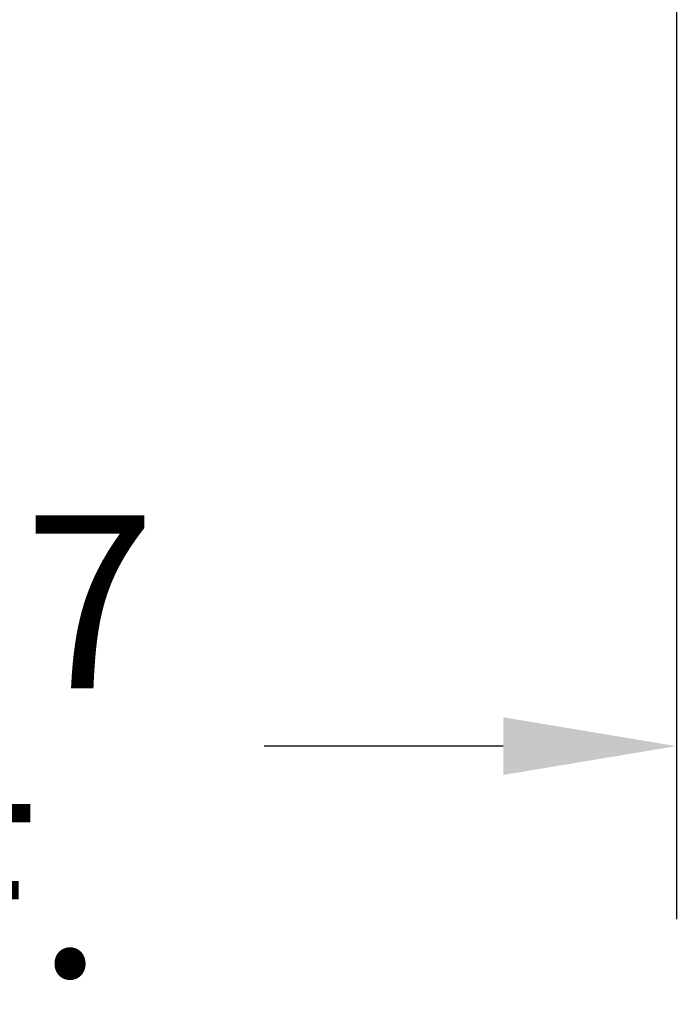
# Model space of a CAD drawing. Units: inches. Extents: x -47 to 287, y 46 to 230.
# Drawn here: x 203 to 210, y 96 to 106 of the extents above; entities that cross this region are included whole.
import ezdxf

# ---------------------------------------------------------------- set-up
doc = ezdxf.new("R2010")
doc.units = ezdxf.units.IN
doc.header["$MEASUREMENT"] = 0
doc.dimstyles.get("Standard").update_dxf_attribs({"dimtxt": 0.18, "dimasz": 0.18, "dimexe": 0.18, "dimexo": 0.0625, "dimgap": 0.09, "dimtad": 0, "dimtih": 1, "dimtoh": 1, "dimzin": 4, "dimdsep": 46, "dimtxsty": 'Standard', "dimcen": 0.09, "dimadec": 0, "dimazin": 1, "dimtfac": 1, "dimtofl": 0, "dimtmove": 0, "dimatfit": 3, "dimfxl": 1, "dimtolj": 1, "dimtzin": 0, "dimarcsym": 0})

# ---------------------------------------------------------------- blocks, each defined once
blk = doc.blocks.new('*D11')
at = {"color": 0, "lineweight": -2}
for p, q in [((210.231, 135.336), (210.231, 96.898)), ((193.259, 111.284), (193.259, 96.898)), ((195.059, 98.698), (197.545, 98.698)), ((208.431, 98.698), (205.945, 98.698))]:
    blk.add_line(p, q, dxfattribs=at)
at = {"color": 0}
for points in [[(195.059, 98.998), (195.059, 98.398), (193.259, 98.698)], [(208.431, 98.998), (208.431, 98.398), (210.231, 98.698)]]:
    blk.add_solid(points, dxfattribs=at)
at = {"layer": 'Defpoints', "color": 0}
for p in [(210.231, 135.961), (193.259, 111.909), (210.231, 98.698)]:
    blk.add_point(p, dxfattribs=at)
at = {"color": 0, "lineweight": 0, "insert": (201.745, 98.698), "char_height": 1.8, "attachment_point": 5}
blk.add_mtext('\\A1;16.97\\PREF.', dxfattribs=at)

msp = doc.modelspace()

# ---------------------------------------------------------------- dimensions: what is measured, and where the dimension line sits
at = {"color": 7, "lineweight": 0}
dim = msp.add_linear_dim(base=(210.231, 98.698), p1=(193.259, 111.909), p2=(210.231, 135.961), text='16.97\\PREF.', dimstyle='Standard', override={"dimscale": 10}, dxfattribs=at)
dim.commit()
dim.dimension.update_dxf_attribs({"geometry": '*D11', "text_midpoint": (201.745, 98.698)})

doc.saveas('drawing.dxf')
